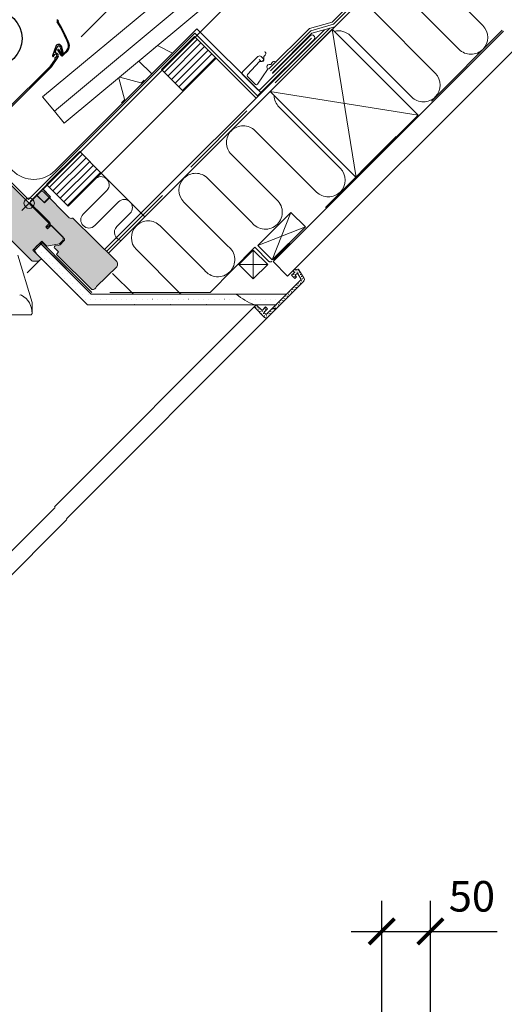
# Model space of a CAD drawing. Units: millimetres. Extents: x 3520 to 7445, y -1276 to 2051.
# Drawn here: x 4047 to 4200, y 1577 to 1886 of the extents above; entities that cross this region are included whole.
import ezdxf

# ---------------------------------------------------------------- set-up
doc = ezdxf.new("R2010")
doc.units = ezdxf.units.MM
doc.header["$LTSCALE"] = 50
doc.header["$MEASUREMENT"] = 0
for name, pattern in [('DASHED', [0.75, 0.5, -0.25]), ('HIDDEN', [0.375, 0.25, -0.125]), ('Linienart-11', [0.9448240000000001, 0.62988, -0.3149440000000001])]:
    doc.linetypes.add(name, pattern=pattern)
doc.layers.get('0').update_dxf_attribs({"linetype": 'CONTINUOUS'})
for name, color, linetype, lineweight in [('Keine', 7, 'CONTINUOUS', 5), ('VELUX-REDLINELEVEL', 1, 'CONTINUOUS', 18), ('VELUX_INSIDECOVERING', 7, 'CONTINUOUS', 18)]:
    doc.layers.add(name, color=color, linetype=linetype, lineweight=lineweight)
for name, color, linetype in [('VELUX-BDX', 6, 'CONTINUOUS'), ('VELUX-ROLLLADEN', 7, 'CONTINUOUS'), ('VELUX_BFX', 9, 'CONTINUOUS'), ('VELUX_FLASHING', 4, 'CONTINUOUS'), ('VELUX_HATCH', 1, 'CONTINUOUS'), ('VELUX_INFO', 7, 'CONTINUOUS'), ('VELUX_INSULATION', 1, 'CONTINUOUS'), ('VELUX_INSULATIONFRAME_BDX', 5, 'CONTINUOUS'), ('VELUX_LINNING', 2, 'CONTINUOUS'), ('VELUX_ROOFCONSTRUCTION', 7, 'CONTINUOUS'), ('VELUX_ROOFINGMATERIAL', 3, 'CONTINUOUS'), ('VELUX_ROOFWINDOW', 2, 'CONTINUOUS'), ('VELUX_UNDERROOF', 3, 'DASHED'), ('VELUX_VAPOUR-BARRIER', 1, 'HIDDEN')]:
    doc.layers.add(name, color=color, linetype=linetype)
doc.styles.add('Verdana', font='verdana.ttf', dxfattribs={"height": 5})
pattern_1 = [(45, (3150.566240713471, 2747.079135481588), (-1.142967401109935, 1.142967401109936), [])]
pattern_2 = [(0, (3150.566240713471, 2747.079135481588), (0.8081999999999999, 1.6164), [0.0043104, -1.6120896])]
pattern_3 = [(0, (4136.670706795065, 1815.652464628187), (0.3421380000000001, 0.6842760000000001), [0.21552, -0.4687560000000001])]

# ---------------------------------------------------------------- blocks, each defined once
blk = doc.blocks.new('*U29')
at = {"layer": 'VELUX_ROOFCONSTRUCTION', "color": 7, "lineweight": 13}
for p, q in [((8.971380124246178, -24.3179780424237), (9.454404766474715, -23.83495340019515)), ((9.454404766474715, -23.83495340019515), (9.181390838258574, -24.52798875643609)), ((9.454404766474715, -23.83495340019515), (9.664415480487111, -24.04496411420757)), ((8.971380124246178, -24.3179780424237), (9.664415480487133, -24.04496411420757)), ((9.181390838258574, -24.52798875643609), (9.664415480487111, -24.04496411420757)), ((9.181390838258574, -24.52798875643609), (8.971380124246178, -24.3179780424237))]:
    blk.add_line(p, q, dxfattribs=at)
blk = doc.blocks.new('*U30')
at = {"layer": 'VELUX_ROOFCONSTRUCTION', "color": 7, "lineweight": 13}
for p, q in [((8.905181731093467, -24.38417643557637), (8.695171017081071, -24.59418714958876)), ((8.905181731093467, -24.80419786360116), (8.905181731093467, -24.38417643557637)), ((9.115192445105885, -24.59418714958876), (8.905181731093467, -24.38417643557637)), ((9.115192445105885, -24.59418714958876), (8.695171017081071, -24.59418714958876)), ((8.905181731093467, -24.80419786360116), (8.695171017081071, -24.59418714958876)), ((9.115192445105885, -24.59418714958876), (8.905181731093467, -24.80419786360116))]:
    blk.add_line(p, q, dxfattribs=at)
blk = doc.blocks.new('_ArchTick')
at = {"color": 0, "linetype": 'ByBlock', "const_width": 0.15}
blk.add_lwpolyline([(-0.5, -0.5), (0.5, 0.5)], dxfattribs=at)

msp = doc.modelspace()

# ---------------------------------------------------------------- hatches: boundary and pattern name
at = {"layer": 'Keine', "linetype": 'Continuous', "lineweight": 18}
h = msp.add_hatch(dxfattribs=at)
h.set_pattern_fill('DOTS_7', scale=21.552, style=0, pattern_type=2)
h.set_pattern_definition(pattern_2)
edge = h.paths.add_edge_path()
edge.add_line((4115.270345208908, 1799.8599138319), (4069.713472096379, 1799.8599138319))
edge.add_line((4069.713472096379, 1799.8599138319), (4053.920923444543, 1815.652464628187))
edge.add_line((4053.920923444543, 1815.652464628187), (4051.882307748195, 1813.613848931843))
edge.add_line((4051.882307748195, 1813.613848931843), (4052.495510631476, 1812.551730869256))
edge.add_line((4052.495510631476, 1812.551730869256), (4068.51581638445, 1796.531422951899))
edge.add_line((4068.51581638445, 1796.531422951899), (4121.012698336164, 1796.531422951899))
edge.add_arc((4127.527425205753, 1814.388343653744), 19.00818989639206, 229.8469553530592, 249.95655176949958, ccw=False)
at = {"layer": 'Keine', "linetype": 'Continuous', "lineweight": 5}
h = msp.add_hatch(dxfattribs=at)
h.set_pattern_fill('DOTS', scale=21.552, style=0, pattern_type=2)
h.set_pattern_definition(pattern_3)
edge = h.paths.add_edge_path()
edge.add_arc((4136.030612395055, 1804.433915326921), 0.6400944000000532, 315, 389.9999999999807)
edge.add_line((4136.584950406275, 1804.753962526921), (4134.968220308745, 1807.554221197973))
edge.add_arc((4134.691051303137, 1807.394197597978), 0.3200471999956932, 29.9999999994439, 101.3316801986258)
edge.add_line((4134.628165766675, 1807.708005850783), (4133.401111986159, 1807.462110675689))
edge.add_line((4133.401111986159, 1807.462110675689), (4133.106890335754, 1807.167889025286))
edge.add_line((4133.106890335754, 1807.167889025286), (4133.559513088336, 1806.715266272704))
edge.add_line((4133.559513088336, 1806.715266272704), (4132.654294561133, 1805.810047745505))
edge.add_line((4132.654294561133, 1805.810047745505), (4133.672672148728, 1804.791670157915))
edge.add_line((4133.672672148728, 1804.791670157915), (4134.198850313905, 1805.317848323096))
edge.add_line((4134.198850313905, 1805.317848323096), (4133.78584469809, 1805.810061234485))
edge.add_line((4133.78584469809, 1805.810061234485), (4134.470977013665, 1806.495193550059))
edge.add_line((4134.470977013665, 1806.495193550059), (4135.630651675716, 1804.486576388942))
edge.add_line((4135.630651675716, 1804.486576388942), (4126.549406469139, 1795.405331182376))
edge.add_arc((4127.527425205733, 1814.388343653821), 19.00818989646754, 267.0506870765552, 271.079255911957)
edge.add_line((4127.885453115619, 1795.3835258658), (4136.483227485895, 1803.981300236082))
at = {"layer": 'Keine', "linetype": 'Continuous', "lineweight": 18}
h = msp.add_hatch(dxfattribs=at)
h.set_pattern_fill('DOTS_7', scale=21.552, style=0, pattern_type=2)
h.set_pattern_definition(pattern_2)
edge = h.paths.add_edge_path()
edge.add_line((4131.00398911867, 1799.8599138319), (4115.270345208908, 1799.8599138319))
edge.add_arc((4127.527425205753, 1814.388343653744), 19.00818989639208, 229.8469553530592, 249.9565517694996)
edge.add_line((4121.012698336164, 1796.531422951899), (4127.675498238672, 1796.531422951899))
edge.add_line((4127.675498238672, 1796.531422951899), (4131.00398911867, 1799.8599138319))
at = {"layer": 'Keine', "linetype": 'Continuous', "lineweight": 5}
h = msp.add_hatch(dxfattribs=at)
h.set_pattern_fill('DOTS', scale=21.552, style=0, pattern_type=2)
h.set_pattern_definition(pattern_3)
edge = h.paths.add_edge_path()
edge.add_arc((4127.527425205733, 1814.388343653825), 19.00818989647097, 267.0506870765557, 271.07925591195686, ccw=False)
edge.add_line((4126.549406469139, 1795.405331182376), (4124.620351986916, 1793.476276700149))
edge.add_line((4124.620351986916, 1793.476276700149), (4123.941438091515, 1794.155190595549))
edge.add_line((4123.941438091515, 1794.155190595549), (4125.072974739496, 1795.28672724353))
edge.add_line((4125.072974739496, 1795.28672724353), (4124.779935757369, 1795.57976622566))
edge.add_arc((4127.527425205677, 1814.388343653261), 19.00818989590029, 260.2526624730819, 261.68921832297855, ccw=False)
edge.add_line((4124.309268213108, 1795.654557365118), (4123.375669767531, 1794.720958919539))
edge.add_line((4123.375669767531, 1794.720958919539), (4121.848246915419, 1796.24838177165))
edge.add_arc((4127.527425205483, 1814.388343652967), 19.00818989556829, 251.2624912857462, 252.6159382899828, ccw=False)
edge.add_line((4121.421367082632, 1796.387584299364), (4120.886305328748, 1795.852522545482))
edge.add_line((4120.886305328748, 1795.852522545482), (4124.167748781803, 1792.571055032303))
edge.add_arc((4124.62036553196, 1793.023668463818), 0.640094399999049, 224.9997899494287, 315.0219644409167)
edge.add_line((4125.073154100352, 1792.571226917049), (4126.301482028075, 1793.799554778249))
edge.add_line((4126.301482028075, 1793.799554778249), (4127.885453115619, 1795.3835258658))
at = {"layer": 'VELUX_HATCH', "linetype": 'Continuous', "lineweight": 5}
h = msp.add_hatch(color=8, dxfattribs=at)
edge = h.paths.add_edge_path()
edge.add_line((4051.316446243235, 1813.730791566691), (4054.145290560985, 1816.559635884439))
edge.add_line((4054.145290560985, 1816.559635884439), (4055.729443378923, 1814.9754830665))
edge.add_line((4055.729443378923, 1814.9754830665), (4059.74085335078, 1815.68280287522))
edge.add_line((4059.74085335078, 1815.68280287522), (4060.889255414491, 1816.831204938941))
edge.add_line((4060.889255414491, 1816.831204938941), (4060.889255414491, 1817.736435120621))
edge.add_line((4060.889255414491, 1817.736435120621), (4057.177811669609, 1821.447878865506))
edge.add_line((4057.177811669609, 1821.447878865506), (4056.951504124193, 1821.447878865506))
edge.add_line((4056.951504124193, 1821.447878865506), (4055.933120169803, 1820.429494911116))
edge.add_line((4055.933120169803, 1820.429494911116), (4055.389982060797, 1820.972633020123))
edge.add_line((4055.389982060797, 1820.972633020123), (4056.408366015182, 1821.991016974512))
edge.add_line((4056.408366015182, 1821.991016974512), (4056.408366015182, 1822.217324519932))
edge.add_line((4056.408366015182, 1822.217324519932), (4032.216089409812, 1846.409601125305))
edge.add_arc((4031.87662809168, 1846.070139807173), 0.480070800003577, 45, 135)
edge.add_line((4031.537166773548, 1846.409601125305), (4028.685691701261, 1843.558126053017))
edge.add_arc((4029.025153019391, 1843.218664734887), 0.4800707999998792, 134.9999999999808, 225.0000000000192)
edge.add_line((4028.685691701261, 1842.879203416757), (4032.347324447809, 1839.21757067021))
edge.add_arc((4032.007863129682, 1838.878109352075), 0.4800708000011654, -28.499999999348177, 45.000000000709974, ccw=False)
edge.add_line((4032.429757564015, 1838.649039364315), (4031.481762118756, 1836.903048953157))
edge.add_arc((4031.903656553083, 1836.67397896539), 0.4800707999989839, 151.4999999995261, 224.9999999995203)
edge.add_line((4031.564195234951, 1836.334517647264), (4038.326393136145, 1829.572319746075))
edge.add_arc((4037.986931818015, 1829.232858427945), 0.4800708000003615, -44.999999999999886, 45, ccw=False)
edge.add_line((4038.326393136145, 1828.893397109815), (4035.248610518442, 1825.815614492107))
edge.add_arc((4035.588071836572, 1825.476153173978), 0.4800707999998792, 134.9999999999808, 225.0000000000192)
edge.add_line((4035.248610518442, 1825.136691855848), (4037.534316727175, 1822.850985647107))
edge.add_arc((4037.873778045306, 1823.190446965239), 0.4800708000018085, 225.000000000096, 270.0000000001629)
edge.add_line((4037.873778045307, 1822.710376165237), (4038.371654645229, 1822.710376165237))
edge.add_arc((4038.371654645227, 1823.190446965232), 0.4800707999952465, 270.0000000002713, 315.0000000002303)
edge.add_line((4038.711115963355, 1822.850985647107), (4040.046330481335, 1824.186200165084))
edge.add_line((4040.046330481335, 1824.186200165084), (4040.951560663009, 1823.280969983406))
edge.add_line((4040.951560663009, 1823.280969983406), (4039.367407845071, 1821.696817165466))
edge.add_arc((4039.7068691632, 1821.357355847337), 0.4800707999997184, 135, 225)
edge.add_line((4039.367407845071, 1821.017894529207), (4040.351064952402, 1820.034237421879))
edge.add_arc((4040.690526270534, 1820.373698740013), 0.4800708000045417, 225.0000000001151, 295.5287793656686)
edge.add_arc((4041.104313125114, 1819.507296794595), 0.4800707999932221, 44.99999999992332, 115.52877936542521, ccw=False)
edge.add_line((4041.443774443239, 1819.84675811272), (4050.881636952323, 1810.408895603638))
edge.add_arc((4051.221098270451, 1810.748356921765), 0.4800707999963421, 224.9999999998273, 269.9999999997829)
edge.add_line((4051.22109827045, 1810.268286121768), (4053.086470052133, 1810.268286121768))
edge.add_arc((4053.086470052134, 1810.748356921772), 0.4800708000034319, 269.9999999998372, 314.9999999998465)
edge.add_line((4053.425931370266, 1810.408895603638), (4054.032136788274, 1811.015101021654))
edge.add_line((4054.032136788274, 1811.015101021654), (4051.316446243235, 1813.730791566691))
at = {"layer": 'VELUX_HATCH', "linetype": 'Continuous', "lineweight": 18}
h = msp.add_hatch(dxfattribs=at)
h.set_pattern_fill('DOTS_7', scale=21.552, style=0, pattern_type=2)
h.set_pattern_definition(pattern_2)
edge = h.paths.add_edge_path()
edge.add_line((4125.072980622799, 1792.57105337298), (4136.483227485895, 1803.981300236082))
edge.add_arc((4136.030612395056, 1804.433915326921), 0.6400943999994102, 314.9999999999424, 390.0000000000214)
edge.add_line((4136.584950406275, 1804.753962526921), (4134.968220308745, 1807.554221197975))
edge.add_arc((4134.691051303139, 1807.394197597979), 0.3200471999945727, 29.99999999974773, 101.3324913852861)
edge.add_line((4134.628161323824, 1807.708004960426), (4133.401111986159, 1807.462110675689))
edge.add_line((4133.401111986159, 1807.462110675689), (4133.106890335754, 1807.167889025286))
edge.add_line((4133.106890335754, 1807.167889025286), (4133.559513088336, 1806.715266272704))
edge.add_line((4133.559513088336, 1806.715266272704), (4132.654294561133, 1805.810047745505))
edge.add_line((4132.654294561133, 1805.810047745505), (4133.672672148728, 1804.791670157915))
edge.add_line((4133.672672148728, 1804.791670157915), (4134.198850313905, 1805.317848323096))
edge.add_line((4134.198850313905, 1805.317848323096), (4133.78584469809, 1805.810061234485))
edge.add_line((4133.78584469809, 1805.810061234485), (4134.470977013665, 1806.495193550059))
edge.add_line((4134.470977013665, 1806.495193550059), (4135.630651675716, 1804.486576388942))
edge.add_line((4135.630651675716, 1804.486576388942), (4124.620351986916, 1793.476276700149))
edge.add_line((4124.620351986916, 1793.476276700149), (4123.941438091515, 1794.155190595549))
edge.add_line((4123.941438091515, 1794.155190595549), (4125.072974739496, 1795.28672724353))
edge.add_line((4125.072974739496, 1795.28672724353), (4124.507206415512, 1795.852495567518))
edge.add_line((4124.507206415512, 1795.852495567518), (4123.375669767531, 1794.720958919539))
edge.add_line((4123.375669767531, 1794.720958919539), (4121.565205735173, 1796.531422951899))
edge.add_line((4121.565205735173, 1796.531422951899), (4120.886305328748, 1795.852522545482))
edge.add_line((4120.886305328748, 1795.852522545482), (4124.167750441125, 1792.57105337298))
edge.add_arc((4124.620365531962, 1793.023668463816), 0.6400943999960338, 224.9999999999856, 315.0000000000144)
at = {"layer": 'VELUX_INSULATIONFRAME_BDX', "linetype": 'Continuous', "lineweight": 5}
h = msp.add_hatch(color=9, dxfattribs=at)
edge = h.paths.add_edge_path()
edge.add_arc((4063.498981969121, 1809.482102654152), 5.523547410526992, 138.4178369928385, 148.4178369929211, ccw=False)
edge.add_line((4059.367342302605, 1813.148044506175), (4058.33326485298, 1814.182121955797))
edge.add_arc((4058.482148980288, 1814.619084898367), 0.4616309094322421, 108.18474831839569, 251.1847483183891, ccw=False)
edge.add_line((4058.338082267839, 1815.0576597254), (4059.351803201253, 1815.201586693795))
edge.add_arc((4059.440887123808, 1815.835451739096), 0.6400944000009205, 262.000000000037, 315.0000000000288)
edge.add_line((4059.893502214648, 1815.382836648256), (4061.115562959918, 1816.604897393522))
edge.add_arc((4060.662947869079, 1817.057512484361), 0.6400943999994101, 315, 404.9999999999999)
edge.add_line((4061.115562959918, 1817.5101275752), (4050.637523606982, 1827.988166928137))
edge.add_arc((4051.090138703721, 1828.440782018978), 0.6400944041725501, 134.999999626744, 224.999999626744, ccw=False)
edge.add_line((4050.637523612879, 1828.893397115717), (4053.737936979227, 1831.993810482066))
edge.add_arc((4054.190552047136, 1831.541195369727), 0.6400943989890853, 44.999997187858014, 134.999997187858, ccw=False)
edge.add_line((4054.643167159476, 1831.993810437637), (4062.790238796019, 1823.846738846954))
edge.add_arc((4063.242853886859, 1824.299353937795), 0.6400944000011787, 224.9999999999856, 279.9999999999997)
edge.add_line((4063.354005112954, 1823.668984010014), (4063.582676012597, 1823.709304859322))
edge.add_arc((4063.693827238688, 1823.078934931552), 0.6400943999905032, 45.030486978635224, 99.99999999979451, ccw=False)
edge.add_line((4064.146201429803, 1823.531790793954), (4077.347947107012, 1810.553367901438))
edge.add_arc((4076.45830461765, 1809.309679625291), 1.529125334007185, -35.5771237297397, 54.42287627024848, ccw=False)
edge.add_line((4077.701992893798, 1808.42003713593), (4071.389809873948, 1802.27415056878))
edge.add_arc((4070.086050120837, 1802.719850346255), 1.377838083909786, 261.12663274825195, 341.12663274825275, ccw=False)
edge.add_line((4069.873517029707, 1801.358502679182), (4058.793527070843, 1812.374898913243))
at = {"layer": 'VELUX_LINNING', "linetype": 'Continuous', "lineweight": 15}
h = msp.add_hatch(dxfattribs=at)
h.set_pattern_fill('ANSI31_6', scale=21.552, style=0, pattern_type=2)
h.set_pattern_definition(pattern_1)
h.paths.add_polyline_path([(4108.973285121916, 1874.009917070144), (4102.184058759325, 1880.799143432736), (4091.773911670022, 1870.388996343427), (4098.563138032605, 1863.599769980834)])
h = msp.add_hatch(dxfattribs=at)
h.set_pattern_fill('ANSI31_6', scale=21.552, style=0, pattern_type=2)
h.set_pattern_definition(pattern_1)
h.paths.add_polyline_path([(4066.073138655657, 1844.688223329068), (4055.662991566354, 1834.278076239757), (4062.452217928937, 1827.488849877165), (4072.862365018248, 1837.898996966474)])

# ---------------------------------------------------------------- linework, layer by layer
at = {"layer": 'Keine', "color": 7, "linetype": 'Continuous', "lineweight": 15}
for p, q in [((4102.911916974404, 1883.219513816469), (4122.970292185984, 1863.161138604941)), ((4145.381371040408, 1883.108319637177), (4152.900661714004, 1836.524157841648)), ((4125.848935479442, 1863.575884076211), (4172.433097274969, 1856.056593402614))]:
    msp.add_line(p, q, dxfattribs=at)
at = {"layer": 'Keine', "color": 7, "linetype": 'Linienart-11', "lineweight": 15}
msp.add_line((4121.067882548579, 1814.594079475178), (4107.042216724387, 1800.3719893519), dxfattribs=at)
at = {"layer": 'Keine', "color": 7, "linetype": 'Continuous', "lineweight": 13}
for p, q in [((4058.136600074901, 1733.052088608431), (4120.886305328748, 1795.852522545482)), ((4126.301482028075, 1793.799554778249), (4061.871448022408, 1729.320103085226)), ((3816.497289515348, 1490.849253168276), (4058.320684531215, 1732.868145236261)), ((4062.053628450973, 1729.138062281539), (3819.778758687887, 1486.66257787426))]:
    msp.add_line(p, q, dxfattribs=at)
at = {"layer": 'Keine', "color": 7, "linetype": 'Continuous', "lineweight": 15}
msp.add_lwpolyline([(4125.924911652783, 1863.526338541035), (4145.457347213747, 1883.058774102001), (4172.433097274969, 1856.056593402614), (4152.900661714004, 1836.524157841648)], close=True, dxfattribs=at)
at = {"layer": 'Keine', "color": 7, "linetype": 'Continuous', "lineweight": 13}
for points in [[(4115.270345208908, 1799.8599138319), (4069.713472096379, 1799.8599138319), (4053.920923444543, 1815.652464628187), (4051.882307748195, 1813.613848931843), (4052.495510631476, 1812.551730869256), (4068.51581638445, 1796.531422951899), (4121.012698336164, 1796.531422951899, -0.08797054860749774)], [(4136.483227485895, 1803.981300236082, 0.3394542588634694), (4136.584950406275, 1804.753962526921), (4134.968220308745, 1807.554221197973, 0.3216987832963136), (4134.628165766675, 1807.708005850783), (4133.401111986159, 1807.462110675689), (4133.106890335754, 1807.167889025286), (4133.559513088336, 1806.715266272704), (4132.654294561133, 1805.810047745505), (4133.672672148728, 1804.791670157915), (4134.198850313905, 1805.317848323096), (4133.78584469809, 1805.810061234485), (4134.470977013665, 1806.495193550059), (4135.630651675716, 1804.486576388942), (4126.549406469139, 1795.405331182376, 0.01757975824030035), (4127.885453115619, 1795.3835258658)], [(4131.00398911867, 1799.8599138319), (4115.270345208908, 1799.8599138319, 0.08797054860749774), (4121.012698336164, 1796.531422951899), (4127.675498238672, 1796.531422951899)], [(4127.885453115619, 1795.3835258658, -0.01757975824029719), (4126.549406469139, 1795.405331182376), (4124.620351986916, 1793.476276700149), (4123.941438091515, 1794.155190595549), (4125.072974739496, 1795.28672724353), (4124.779935757369, 1795.57976622566, -0.006268239460203732), (4124.309268213108, 1795.654557365118), (4123.375669767531, 1794.720958919539), (4121.848246915419, 1796.24838177165, -0.005905595271981584), (4121.421367082632, 1796.387584299364), (4120.886305328748, 1795.852522545482), (4124.167748781803, 1792.571055032303, 0.4143269218310294), (4125.073154100352, 1792.571226917049), (4126.301482028075, 1793.799554778249)]]:
    msp.add_lwpolyline(points, format="xyb", close=True, dxfattribs=at)
at = {"layer": 'VELUX-BDX', "color": 0}
for p, q in [((4066.522458241649, 1880.715654068028), (4149.664236338171, 1963.857432164547)), ((4050.184908516139, 1828.440782018976), (4167.63289749994, 1945.888771002778)), ((4160.99211335056, 1558.931385843927), (4160.99211335056, 1609.296011327755)), ((4176.259542901253, 1528.743496030724), (4176.259542901253, 1609.296011327755)), ((4176.259542901253, 1599.696011327755), (4176.259542901253, 1609.296011327755)), ((4151.392113350559, 1599.696011327755), (4197.293107081266, 1599.696011327755))]:
    msp.add_line(p, q, dxfattribs=at)
at = {"layer": 'VELUX-REDLINELEVEL', "color": 7, "lineweight": 13}
for p, q in [((4051.655907561366, 1829.911781064204), (4048.713909470911, 1826.969782973747)), ((4048.713909470911, 1829.911781064204), (4051.655907561366, 1826.969782973747))]:
    msp.add_line(p, q, dxfattribs=at)
at = {"layer": 'VELUX-ROLLLADEN'}
for p, q in [((4059.029235799091, 1886.003369537943), (4059.056214082626, 1886.047189395576)), ((4059.255408097094, 1885.864123526814), (4059.389734366391, 1886.082304864738)), ((4058.518666286123, 1877.647471193151), (4057.584750413874, 1875.054413656899)), ((4058.354584581285, 1875.86978331326), (4058.940162360056, 1877.495665169726)), ((4059.977442713023, 1877.452126887013), (4060.45724078772, 1875.661495688382)), ((4060.889975592775, 1875.777446655441), (4060.410177518052, 1877.568077854075)), ((4057.234213604753, 1871.311664246739), (4059.199767211665, 1874.236716441774)), ((4057.733051411362, 1874.555204437045), (4057.828284894694, 1874.580722177626)), ((4059.138326667466, 1876.602913496726), (4060.067297050607, 1874.993889469447)), ((4059.150039481857, 1876.646626309252), (4059.32463020665, 1876.747426303382)), ((4059.368343019177, 1876.735713488991), (4060.297313402318, 1875.126689461712)), ((4060.649695049366, 1875.080297592544), (4062.000604289044, 1876.431206832222)), ((4060.6531999722, 1875.548358608422), (4060.776838487926, 1875.581487456119)), ((4060.837502610449, 1874.892490031461), (4062.188411850128, 1876.24339927114)), ((4056.840066341362, 1871.515758284679), (4043.088950448531, 1857.764642391848)), ((4043.394420620416, 1857.459172304787), (4057.175218969368, 1871.239970653741)), ((4058.331436182356, 1873.71905094704), (4056.899060976745, 1871.587451877676)), ((4058.278138203365, 1874.130868867438), (4058.242604461319, 1873.998255166523))]:
    msp.add_line(p, q, dxfattribs=at)
at = {"layer": 'VELUX-ROLLLADEN', "linetype": 'Continuous'}
msp.add_line((4059.389734366391, 1886.082304864738), (4059.389809793843, 1886.082611783927), dxfattribs=at)
at = {"layer": 'VELUX-ROLLLADEN'}
msp.add_circle((4039.105612075162, 1880.184576103068), 8.866274442048, dxfattribs=at)
for centre, radius, start, end in [((4059.527904841677, 1885.696357248345), 0.5856000000000001, 148.3809125500422, 211.4862225205473), ((4021.051117351248, 1862.130476332301), 44.534394669024, 21.65133220909947, 31.48622252045346), ((4059.00171473371, 1886.08074265127), 0.06400000000000002, 328.3809125500422, 32.27495109099745), ((4059.527904841677, 1885.696357248345), 0.3200000000000001, 148.3809125500422, 211.4862225205473), ((4021.051117351249, 1862.130476332301), 44.799994669024, 21.65094395122928, 31.48622252045346), ((4059.451979059308, 1877.311329290952), 0.9920000559497446, 15.00000334253795, 160.1930099331129), ((4059.451979042289, 1877.311329292071), 0.5440000294139784, 15.0000029215252, 160.1930103547465), ((4060.597704269922, 1877.834106948054), 1.98400030208, 314.9999982584453, 21.52452364600146), ((4060.597704269922, 1877.834106948055), 2.249600302080001, 314.9999982584453, 21.52452364600146), ((4058.442796046832, 1874.74537984794), 0.9120001114678558, 160.1930029659152, 182.7155021584387), ((4057.691640349719, 1874.70975255314), 0.1599999881710004, 182.7155016970058, 285.0000064835199), ((4057.786873829471, 1874.735270341824), 0.1600000355612136, 285.0000032633903, 359.7198402869229), ((4058.442767884275, 1874.74539429601), 0.4960158493821565, 273.0193670021399, 181.2599105363958), ((4058.432686367769, 1874.089457801697), 0.1600000358953275, 89.11698599690159, 164.9999965764624), ((4058.505118871151, 1875.815566855683), 0.1599999896803778, 160.1929991644881, 266.6671217998269), ((4058.442796385293, 1874.745379911421), 0.4959999842873146, 269.1169314317241, 273.0161667826242), ((4058.44279609617, 1874.745380057392), 0.9119999690500328, 326.0999929235525, 86.66712042208658), ((4059.166039480926, 1876.618913495794), 0.03200000000000001, 119.9999980733033, 209.9999980733292), ((4059.340630205719, 1876.719713489923), 0.03200000000000001, 29.99999807332916, 119.9999980733033), ((4060.491303071549, 1875.238689451885), 0.4896000000000001, 207.5622400850383, 315.0027789934697), ((4060.491303071549, 1875.238689451885), 0.224, 207.5622400850383, 315.0027789934697), ((4060.611788911001, 1875.702906725158), 0.1599999886758046, 194.9999972159497, 285.0000062704775), ((4060.735427425205, 1875.736035617143), 0.1600000318494489, 285.0000026920756, 14.99999363750212), ((4056.500655086392, 1871.855169539649), 0.4800000000000001, 314.9999999999908, 326.0999986104943), ((4056.835807714399, 1871.57938190871), 0.4800000000000001, 314.9999999999908, 326.0999986105809), ((4058.366242956588, 1873.965126317618), 0.1279999927436939, 164.9999939706786, 239.2624108857617), ((4058.251755008178, 1873.772594485331), 0.09600000005731364, 326.0999943934165, 59.2624090796763)]:
    msp.add_arc(centre, radius, start, end, dxfattribs=at)
at = {"layer": 'VELUX-ROLLLADEN', "start_tangent": (-0.9986146797436891, -0.05261864118740755), "end_tangent": (-0.9998812445323035, 0.0154109322408445)}
msp.add_spline([(4058.468894775228, 1874.250067050845), (4058.464680883375, 1874.249862980937), (4058.460464950508, 1874.249694743919), (4058.456247433811, 1874.249562367782), (4058.45202879088, 1874.249465872732), (4058.447809479693, 1874.24940527117), (4058.443589958365, 1874.249380567755), (4058.439370684921, 1874.249391759321), (4058.435152117272, 1874.249438834892)], degree=3, dxfattribs=at)
at = {"layer": 'VELUX_BFX', "color": 7, "lineweight": 15}
msp.add_lwpolyline([(4035.955780606117, 1843.672394832574), (4049.996379456994, 1829.631795981701), (4102.262523621621, 1881.89794014633), (4121.984808674495, 1862.175655093454)], dxfattribs=at)
msp.add_lwpolyline([(4126.639243623093, 1869.168181879426), (4138.529186974954, 1881.058125231283, -0.4105532328309168), (4139.690966147771, 1881.051204863179, -0.4105532328287637), (4139.698583633088, 1879.889430052043), (4121.984808674495, 1862.175655093454)], format="xyb", dxfattribs=at)
at = {"layer": 'VELUX_FLASHING', "color": 7, "lineweight": 13}
for points in [[(4032.12329691907, 1848.366026851617), (4029.556700670847, 1851.640670397398, -0.4142135623731538), (4029.556700670847, 1852.862731142664, -0.4142135623731538), (4030.77876141611, 1852.862731142664), (4044.945613759387, 1838.695878799387, 0.4142135623730977), (4058.38828195732, 1838.695878799387), (4102.911916974404, 1883.219513816469)], [(4079.246595310318, 1860.006807243218), (4080.014842494142, 1860.77505442705, 0.2679491924309182), (4080.096434290179, 1861.079559155321), (4078.332191747137, 1867.663801962815, -0.5773502691900492), (4078.718288271439, 1868.049898487117), (4085.302531078939, 1866.285655944078, 0.267949192430615), (4085.607035807203, 1866.367247740109), (4086.375282991034, 1867.135494923941)]]:
    msp.add_lwpolyline(points, format="xyb", dxfattribs=at)
msp.add_lwpolyline([(4095.218791200742, 1875.556606467796), (4090.560633824583, 1878.006335832417), (4090.560633824583, 1878.006335832417), (4090.560633824583, 1878.006335832417), (4084.656109712456, 1873.097522722444), (4084.656109712456, 1873.097522722444), (4084.656109712456, 1873.097522722444), (4088.59480356732, 1869.158828867559), (4089.097315439002, 1869.435130706024)], close=True, dxfattribs=at)
at = {"layer": 'VELUX_FLASHING', "color": 7, "lineweight": 15}
for points in [[(4122.421064170157, 1873.606271181755), (4122.873679260994, 1873.153656090915, 0.4142135623727326), (4123.665755669963, 1873.153656090915, 0.4142135623732762), (4123.665755669963, 1873.945732499885), (4123.099986806423, 1874.511501363435, 0.4142135623733064), (4122.081602852026, 1874.511501363435), (4117.329144398211, 1869.759042909619, 0.4142135623731655), (4117.329144398211, 1868.740658955231), (4121.85529530661, 1864.214508046835, 0.4142135623730951), (4122.873679260994, 1864.214508046835), (4138.941514985805, 1880.282343771639)], [(4127.777798603269, 1872.748658716158), (4127.520329275658, 1872.866584652908, 0.3650885700734816), (4126.586429199941, 1872.607513590661), (4126.262663569116, 1872.134355084928, -0.2311167886629609), (4126.055060910088, 1872.016465888187), (4125.588744609166, 1871.987426345663, 0.557700238837271), (4124.985177856635, 1870.858929262456), (4125.084745760923, 1870.687559662086, -0.2892950821839247), (4125.074037041388, 1870.39726906277), (4121.946462353999, 1865.826559806374, -0.3650885700737377), (4121.270304045496, 1865.749990998706), (4120.067465697799, 1866.952829346415), (4118.864627350087, 1868.155667694122, -0.365088570073162), (4118.806658110099, 1868.833673894439), (4122.541508932451, 1872.92317213585, -0.2892950821852057), (4122.821667294562, 1872.99994843989), (4123.011258411492, 1872.942185857908, 0.5577002388373253), (4123.971926045646, 1873.787713023804), (4123.893611991707, 1874.248322507518, -0.2235935756111558), (4123.960929156841, 1874.477375178375), (4124.347559838241, 1874.90071885844, 0.3650885700736634), (4124.386313346622, 1875.869112028753), (4124.212659962128, 1876.092811566698)]]:
    msp.add_lwpolyline(points, format="xyb", dxfattribs=at)
at = {"layer": 'VELUX_HATCH', "color": 7, "linetype": 'Continuous', "lineweight": 5}
msp.add_lwpolyline([(4041.443774443239, 1819.84675811272), (4050.881636952323, 1810.408895603638, 0.1989123673794745), (4051.22109827045, 1810.268286121768), (4053.086470052133, 1810.268286121768, 0.1989123673797518), (4053.425931370266, 1810.408895603638), (4054.032136788274, 1811.015101021654), (4051.316446243235, 1813.730791566691), (4054.145290560985, 1816.559635884439), (4055.729443378923, 1814.9754830665), (4059.74085335078, 1815.68280287522), (4060.889255414491, 1816.831204938941), (4060.889255414491, 1817.736435120621), (4057.177811669609, 1821.447878865506), (4056.951504124193, 1821.447878865506), (4055.933120169803, 1820.429494911116), (4055.389982060797, 1820.972633020123), (4056.408366015182, 1821.991016974512), (4056.408366015182, 1822.217324519932), (4032.216089409812, 1846.409601125305, 0.4142135623730951)], format="xyb", dxfattribs=at)
at = {"layer": 'VELUX_HATCH', "color": 7, "linetype": 'Continuous', "lineweight": 13}
msp.add_lwpolyline([(4127.675498238672, 1796.531422951899), (4068.51581638445, 1796.531422951899), (4052.495510631476, 1812.551730869256), (4051.632386998225, 1814.046732321674), (4052.853085809651, 1815.267431133104), (4053.774172436707, 1815.799215655954), (4069.713472096379, 1799.8599138319), (4131.00398911867, 1799.8599138319)], dxfattribs=at)
msp.add_lwpolyline([(4125.072980622799, 1792.57105337298), (4136.483227485895, 1803.981300236082, 0.3394542588636149), (4136.584950406275, 1804.753962526921), (4134.968220308745, 1807.554221197975, 0.3217026890687013), (4134.628161323824, 1807.708004960426), (4133.401111986159, 1807.462110675689), (4133.106890335754, 1807.167889025286), (4133.559513088336, 1806.715266272704), (4132.654294561133, 1805.810047745505), (4133.672672148728, 1804.791670157915), (4134.198850313905, 1805.317848323096), (4133.78584469809, 1805.810061234485), (4134.470977013665, 1806.495193550059), (4135.630651675716, 1804.486576388942), (4124.620351986916, 1793.476276700149), (4123.941438091515, 1794.155190595549), (4125.072974739496, 1795.28672724353), (4124.507206415512, 1795.852495567518), (4123.375669767531, 1794.720958919539), (4121.565205735173, 1796.531422951899), (4120.886305328748, 1795.852522545482), (4124.167750441125, 1792.57105337298, 0.4142135623731742)], format="xyb", close=True, dxfattribs=at)
at = {"layer": 'VELUX_INFO', "color": 1, "lineweight": 13}
for p, q in [((4047.89897371392, 1830.726716821196), (4052.470843318358, 1826.154847216756)), ((4052.470843318358, 1830.726716821195), (4047.89897371392, 1826.154847216754))]:
    msp.add_line(p, q, dxfattribs=at)
msp.add_circle((4050.184908516139, 1828.440782018975), 1.642526105585864, dxfattribs=at)
at = {"layer": 'VELUX_INSIDECOVERING', "color": 7, "lineweight": 15}
for p, q in [((4126.821175767505, 1810.078762839487), (4199.214446584881, 1882.472033656865)), ((4131.419469958721, 1805.480468648271), (4203.812740776128, 1877.873739465611))]:
    msp.add_line(p, q, dxfattribs=at)
at = {"layer": 'VELUX_INSIDECOVERING', "color": 7, "lineweight": 13}
msp.add_line((4131.419469958721, 1805.480468648271), (4126.819600384046, 1810.080338222892), dxfattribs=at)
at = {"layer": 'VELUX_INSULATION', "color": 7, "lineweight": 15}
for p, q in [((4173.532175713664, 1903.44463092938), (4192.745063478125, 1884.23174316492)), ((4185.276914479271, 1876.763594166067), (4166.06402671481, 1895.976481930526)), ((4158.595877715956, 1888.508332931675), (4177.808765480415, 1869.295445167215)), ((4170.340616481566, 1861.827296168364), (4151.127728717107, 1881.040183932822)), ((4128.723281720542, 1858.635736936264), (4147.936169485003, 1839.422849171806)), ((4140.468020486147, 1831.954700172953), (4121.204158205745, 1851.218562453365)), ((4113.73600920689, 1843.750413454512), (4127.603060607302, 1829.883362054104)), ((4072.862365018248, 1837.898996966474), (4086.553971516144, 1824.207390468578)), ((4120.134911608448, 1822.415213055251), (4106.267860208041, 1836.282264455659)), ((4098.799711209185, 1828.814115456807), (4112.666762609593, 1814.9470640564)), ((4105.198613610737, 1807.478915057548), (4091.331562210331, 1821.345966457955)), ((4083.863413211477, 1813.877817459102), (4097.730464611883, 1800.010766058695)), ((4082.945018840981, 1799.8599138319), (4076.395264212623, 1806.40966846025))]:
    msp.add_line(p, q, dxfattribs=at)
msp.add_lwpolyline([(4070.886023710132, 1835.972532938697, -0.4140214690509728), (4074.505800367562, 1836.102490427736), (4074.505800367631, 1836.102490427676, -0.4140214690307364), (4074.638132011815, 1832.48279978695), (4074.638132011758, 1832.482799786885), (4067.169983012902, 1825.014650788034, 0.4142135623731149), (4067.169983012902, 1821.393730061316, 0.4142135623731942), (4070.790903739623, 1821.393730061316), (4078.251093100223, 1828.85391942192, -0.4142135623730504), (4081.87201382693, 1828.85391942192, -0.4142135623731495), (4081.87201382693, 1825.232998695204), (4077.725086565096, 1821.086071433365, 0.6079435099054135), (4079.0992598816, 1816.752678834031)], format="xyb", dxfattribs=at)
for centre, radius, start, end in [((4189.010988978687, 1880.497668665494), 5.280778800000324, 315.0000000000138, 44.99999999998619), ((4147.392870414695, 1877.30689323624), 5.280778916433959, 44.98797329880984, 104.273886664267), ((4189.010988978687, 1880.497668665494), 5.280778800000238, 224.9999999999862, 315.0000000000138), ((4174.074690980991, 1865.56137066779), 5.280778800000324, 315.0000000000138, 44.99999999998619), ((4174.074690980991, 1865.56137066779), 5.280778800000238, 224.9999999999862, 315.0000000000138), ((4117.469299903338, 1847.485271756921), 5.280778916336438, 135.0000000000138, 225.0120267022311), ((4102.533785708611, 1832.548189956234), 5.280778799999718, 44.99999999998619, 135.0000000000138), ((4144.202094985583, 1835.688774672379), 5.280778800000324, 315.0000000000138, 44.99999999998619), ((4144.202094985583, 1835.688774672379), 5.280778800000151, 224.9999999999862, 315.0000000000138), ((4124.404844501316, 1825.613429161232), 5.334877052957846, 315.0000000000138, 53.16647662777829), ((4087.597487710913, 1817.611891958528), 5.280778799999718, 44.99999999998619, 135.0000000000138), ((4124.404844501316, 1825.613429161232), 5.334877052958247, 216.8335233722504, 315.0000000000138), ((4087.597487710913, 1817.611891958528), 5.280778799999805, 135.0000000000138, 224.9999999999862), ((4109.468546503605, 1810.677131163528), 5.334877052957846, 315.0000000000138, 53.16647662777829), ((4109.468546503605, 1810.677131163528), 5.334877052958247, 216.8335233722504, 315.0000000000138)]:
    msp.add_arc(centre, radius, start, end, dxfattribs=at)
at = {"layer": 'VELUX_INSULATION', "color": 7, "lineweight": 13}
for centre, radius, start, end in [((4132.456572416997, 1862.370595238673), 5.280778916336402, 181.0553266810518, 225.0120267022311), ((4117.469299903338, 1847.485271756782), 5.280778916433959, 44.98797329880984, 134.9999999989775), ((4102.533785708611, 1832.548189956234), 5.280778799999805, 135.0000000000138, 224.9999999999862), ((4094.532248505909, 1795.740833165823), 5.334877052957891, 50.54321673705416, 53.16647662777829)]:
    msp.add_arc(centre, radius, start, end, dxfattribs=at)
at = {"layer": 'VELUX_INSULATIONFRAME_BDX', "color": 7, "linetype": 'Continuous', "lineweight": 5}
msp.add_lwpolyline([(4058.793527070843, 1812.374898913243, -0.0436609429088742), (4059.367342302605, 1813.148044506175), (4058.33326485298, 1814.182121955797, -0.7198969885934902), (4058.338082267839, 1815.0576597254), (4059.351803201253, 1815.201586693795, 0.2354687434832729), (4059.893502214648, 1815.382836648256), (4061.115562959918, 1816.604897393522, 0.4142135623731743), (4061.115562959918, 1817.5101275752), (4050.637523606982, 1827.988166928137, -0.4142135623730951), (4050.637523612879, 1828.893397115717), (4053.737936979227, 1831.993810482066, -0.4142135623730455), (4054.643167159476, 1831.993810437637), (4062.790238796019, 1823.846738846954, 0.2446984432290784), (4063.354005112954, 1823.668984010014), (4063.582676012597, 1823.709304859322, -0.2445574581233969), (4064.146201429803, 1823.531790793954), (4077.347947107012, 1810.553367901438, -0.4142135623730704), (4077.701992893798, 1808.42003713593), (4071.389809873948, 1802.27415056878, -0.3639702342661731), (4069.873517029707, 1801.358502679182)], format="xyb", close=True, dxfattribs=at)
at = {"layer": 'VELUX_LINNING', "color": 7, "linetype": 'Continuous', "lineweight": 15}
for points in [[(4108.973285121916, 1874.009917070144), (4102.184058759325, 1880.799143432736), (4091.773911670022, 1870.388996343427), (4098.563138032605, 1863.599769980834)], [(4066.073138655657, 1844.688223329068), (4055.662991566354, 1834.278076239757), (4062.452217928937, 1827.488849877165), (4072.862365018248, 1837.898996966474)]]:
    msp.add_lwpolyline(points, close=True, dxfattribs=at)
at = {"layer": 'VELUX_LINNING', "color": 7, "lineweight": 13}
msp.add_lwpolyline([(4127.675498238672, 1796.531422951899), (4068.51581638445, 1796.531422951899), (4052.495510631476, 1812.551730869256), (4051.632386998225, 1814.046732321674), (4052.853085809651, 1815.267431133104), (4053.774172436707, 1815.799215655954), (4069.713472096379, 1799.8599138319), (4131.00398911867, 1799.8599138319)], dxfattribs=at)
at = {"layer": 'VELUX_ROOFCONSTRUCTION', "color": 7, "lineweight": 15}
for p, q in [((4075.155164326748, 1812.709057226891), (4172.016530644663, 1909.669949597094)), ((4073.81558554332, 1813.862478748805), (4142.991155452082, 1882.945121220697)), ((4102.184058759325, 1880.799143432736), (4108.973285121921, 1874.009917070144)), ((4062.452217928937, 1827.488849877165), (4108.973285121916, 1874.009917070144)), ((4098.563138032605, 1863.599769980834), (4108.973285121921, 1874.009917070144)), ((4108.973285121921, 1874.009917070144), (4121.500183195361, 1861.483018996706)), ((4062.452217928937, 1827.488849877165), (4072.862365018248, 1837.898996966474))]:
    msp.add_line(p, q, dxfattribs=at)
at = {"layer": 'VELUX_ROOFCONSTRUCTION', "color": 7, "lineweight": 13}
for p, q in [((4091.773911670022, 1870.388996343427), (4102.184058759325, 1880.799143432736)), ((4098.563138032605, 1863.599769980834), (4091.773911670022, 1870.388996343427)), ((4055.662991566354, 1834.278076239757), (4066.073138655657, 1844.688223329068)), ((4066.073138655657, 1844.688223329068), (4072.862365018248, 1837.898996966474)), ((4062.452217928937, 1827.488849877165), (4055.662991566354, 1834.278076239757))]:
    msp.add_line(p, q, dxfattribs=at)
at = {"layer": 'VELUX_ROOFINGMATERIAL', "color": 7, "lineweight": 15}
for p, q in [((4118.34280252503, 1914.992786179438), (4054.3880986185, 1861.830956750412)), ((4061.205962442758, 1853.628935359525), (4137.083271080817, 1916.710653770148)), ((4058.136096027828, 1857.322043736489), (4122.030789821742, 1910.567163306542)), ((4058.136096027828, 1857.322043736489), (4054.3880986185, 1861.830956750412)), ((4061.205962442758, 1853.628935359525), (4058.136096027828, 1857.322043736489))]:
    msp.add_line(p, q, dxfattribs=at)
at = {"layer": 'VELUX_ROOFWINDOW', "color": 7, "lineweight": 13}
for p, q in [((4048.713909470911, 1829.911781064204), (4051.655907561366, 1826.969782973747)), ((4048.713909470911, 1826.969782973747), (4051.655907561366, 1829.911781064204)), ((4048.713909470911, 1829.911781064204), (4051.655907561366, 1826.969782973747)), ((4048.713909470911, 1826.969782973747), (4051.655907561366, 1829.911781064204))]:
    msp.add_line(p, q, dxfattribs=at)
at = {"layer": 'VELUX_ROOFWINDOW', "color": 7, "linetype": 'Continuous', "lineweight": 5}
msp.add_line((4049.589277134742, 1806.57224190319), (4053.425504913185, 1810.408469681639), dxfattribs=at)
for points in [[(4032.216089409812, 1846.409601125305), (4056.408366015182, 1822.217324519932), (4056.408366015182, 1821.991016974512), (4055.389982060797, 1820.972633020123), (4055.933120169803, 1820.429494911116), (4056.951504124193, 1821.447878865506), (4057.177811669609, 1821.447878865506), (4060.889255414491, 1817.736435120621), (4060.889255414491, 1816.831204938941), (4059.74085335078, 1815.68280287522), (4055.729443378923, 1814.975483066499), (4054.145290560985, 1816.559635884437), (4051.316446243235, 1813.730791566691), (4054.032136788274, 1811.015101021654), (4053.425931370266, 1810.408895603638, -0.1989123673799152), (4053.086470052133, 1810.268286121768), (4051.22109827045, 1810.268286121768, -0.1989123673796273), (4050.881636952323, 1810.408895603638), (4041.443774443239, 1819.84675811272, 0.3178372451958715)], [(4051.107432369319, 1797.211356256475), (4051.121569710077, 1796.845515836224, -0.004093846837877284), (4051.133065077505, 1796.46795005158, -0.002789969898213785), (4051.139361468134, 1796.090255011078), (4051.141026681692, 1795.940094440798), (4051.141044468399, 1795.938110394516)], [(4051.14089929949, 1795.938120401691), (4051.138976480967, 1795.452220754232, -0.002457979683555954), (4051.136471260937, 1795.169891398548, -0.003968722455397767), (4051.130337588088, 1794.887623044954), (4051.129130698165, 1794.846949527654, -0.004829112463991906), (4051.114832563592, 1794.483520923775), (4051.081061262582, 1793.794583809829), (4051.080761573606, 1793.789164071483)]]:
    msp.add_lwpolyline(points, format="xyb", dxfattribs=at)
at = {"layer": 'VELUX_ROOFWINDOW', "color": 7, "lineweight": 13}
for points in [[(4055.661551296389, 1820.701063835113), (4056.634673741696, 1821.674186280419, 0.4142135623728836), (4056.634673741696, 1822.35310891668), (4054.454161089451, 1824.53362156892), (4050.639243588209, 1828.397194559388, -0.4142135623729893), (4050.639243588209, 1829.076117195648), (4061.388851995651, 1839.825725603086)], [(4054.435530451547, 1833.19380636055, 0.1826976733803513), (4054.561340301167, 1832.83868472753), (4056.810849094078, 1830.590359003847), (4054.890565901785, 1828.670075811556), (4052.641057105017, 1830.918401531385, -0.1826976733809317), (4052.515247255405, 1831.273523164406)], [(4054.507693276442, 1833.072917238646, 0.1826976733805415), (4054.633503126055, 1832.717795605627), (4056.883011918965, 1830.469469881942), (4054.962728726673, 1828.549186689652), (4052.713219929905, 1830.797512409482, -0.1826976733803378), (4052.587410080285, 1831.152634042501)]]:
    msp.add_lwpolyline(points, format="xyb", dxfattribs=at)
at = {"layer": 'VELUX_ROOFWINDOW', "color": 7, "linetype": 'Continuous', "lineweight": 5}
for points in [[(4046.589275367886, 1812.083526228462), (4051.10709379586, 1797.218030927642), (4051.107432288104, 1797.211357996902)], [(4050.85877522756, 1793.413609027044), (4051.080701098416, 1793.788695704989), (4051.080765011383, 1793.789185254959)], [(4050.858791407276, 1793.413637350678), (4044.106265291203, 1793.408723208234), (4044.102388535047, 1793.411075889173)]]:
    msp.add_lwpolyline(points, dxfattribs=at)
for centre, radius, start, end in [((4047.513574250007, 1798.97155243977), 0.640094399999877, 61.03525809927711, 118.9647419007229), ((4044.683882304328, 1793.955714429825), 6.399049955569363, 358.5087636024964, 60.61691866367161)]:
    msp.add_arc(centre, radius, start, end, dxfattribs=at)
at = {"layer": 'VELUX_UNDERROOF', "color": 7, "linetype": 'Continuous', "lineweight": 15}
for p, q in [((4145.416502378759, 1885.332996785394), (4170.884992917561, 1910.801487324192)), ((4138.249673036395, 1883.283491054619), (4125.419421211647, 1870.491862630263)), ((4126.637442817657, 1869.412072496613), (4139.063752217307, 1881.834487060933))]:
    msp.add_line(p, q, dxfattribs=at)
at = {"layer": 'VELUX_UNDERROOF', "color": 7, "lineweight": 15}
for p, q in [((4145.855347148143, 1884.64030382767), (4171.450761781109, 1910.235718460644)), ((4074.446517835088, 1813.23147451462), (4144.621097401767, 1883.406054081299))]:
    msp.add_line(p, q, dxfattribs=at)
at = {"layer": 'VELUX_UNDERROOF', "color": 7, "linetype": 'Continuous', "lineweight": 13}
for p, q in [((4138.249673036395, 1883.283491054619), (4145.416502378759, 1885.332996785394)), ((4139.063752217307, 1881.834487060933), (4146.198793269394, 1883.852212221818))]:
    msp.add_line(p, q, dxfattribs=at)
at = {"layer": 'VELUX_UNDERROOF', "color": 7, "lineweight": 15}
msp.add_lwpolyline([(4145.855347148143, 1884.64030382767), (4138.720167150734, 1882.622443581665), (4126.043130236309, 1869.984030067627)], dxfattribs=at)
at = {"layer": 'VELUX_VAPOUR-BARRIER', "color": 7, "linetype": 'Linienart-11', "lineweight": 15}
msp.add_line((4198.836691729466, 1882.830968051797), (4126.96524846453, 1810.68665989178), dxfattribs=at)
at = {"layer": 'VELUX_VAPOUR-BARRIER', "color": 7, "lineweight": 13}
msp.add_line((4054.486692630891, 1816.218233814534), (4051.65784831314, 1813.389389496786), dxfattribs=at)
at = {"layer": 'VELUX_VAPOUR-BARRIER', "color": 7, "linetype": 'Linienart-11', "lineweight": 13}
msp.add_lwpolyline([(4107.037326132366, 1800.3719893519), (4069.925580742078, 1800.3719893519), (4061.96388911396, 1808.333682061125), (4054.144299148508, 1816.152899559267)], dxfattribs=at)
at = {"layer": 'VELUX_VAPOUR-BARRIER', "color": 7, "linetype": 'Linienart-11', "lineweight": 15}
msp.add_lwpolyline([(4121.067882548579, 1814.594079475178), (4125.554540950776, 1810.169387262503, 0.4142135623730553), (4126.459758910905, 1810.174091142593)], format="xyb", dxfattribs=at)

# ---------------------------------------------------------------- block references
at = {"layer": 'Keine', "color": 7, "lineweight": 15, "xscale": 21.552, "yscale": 21.552, "zscale": 21.552}
for name in ['*U29', '*U30']:
    msp.add_blockref(name, (3928.696674948449, 2339.244746877381), dxfattribs=at)
at = {"layer": 'VELUX-BDX', "color": 0, "xscale": 8, "yscale": 8, "zscale": 8, "rotation": 180}
for p in [(4160.99211335056, 1599.696011327755), (4176.259542901253, 1599.696011327755)]:
    msp.add_blockref('_ArchTick', p, dxfattribs=at)
at = {"layer": 'VELUX-BDX', "color": 0, "xscale": 8, "yscale": 8, "zscale": 8}
msp.add_blockref('_ArchTick', (4176.259542901253, 1599.696011327755), dxfattribs=at)

# ---------------------------------------------------------------- texts
at = {"layer": 'VELUX-BDX', "color": 0, "insert": (4189.31991807846, 1610.731779400116), "char_height": 9.600000000000001, "attachment_point": 5, "style": 'Verdana'}
msp.add_mtext('\\A1;50', dxfattribs=at)

doc.saveas('drawing.dxf')
